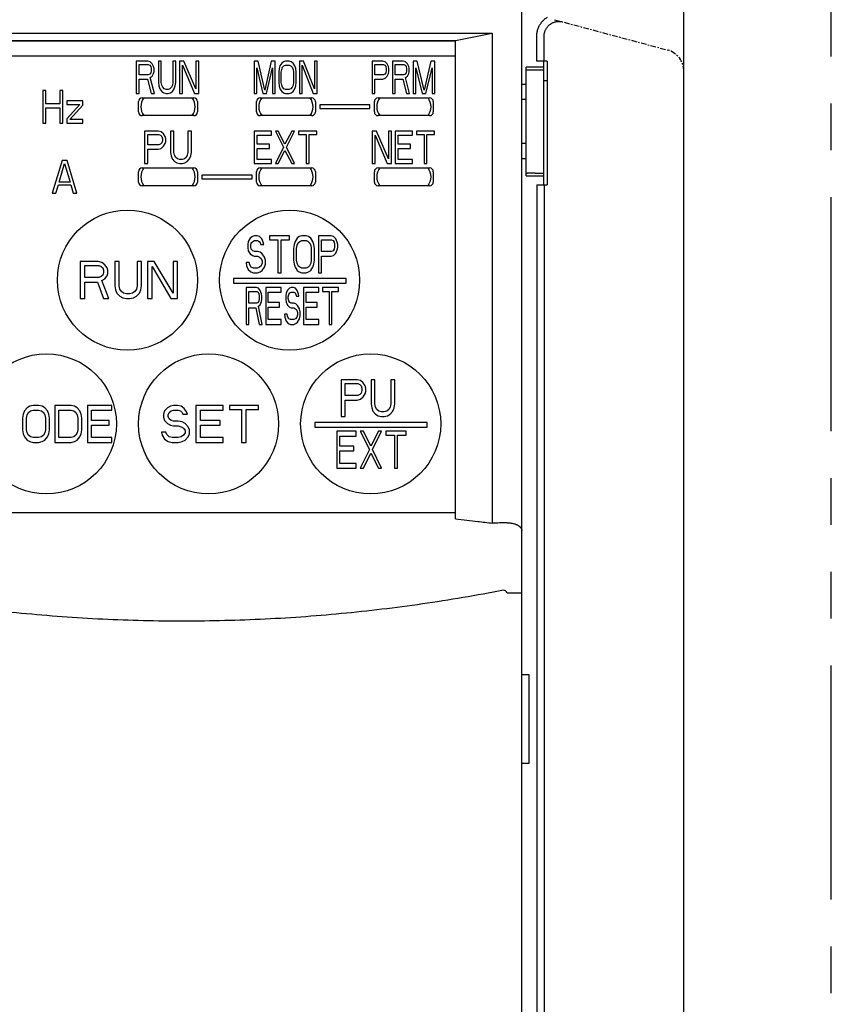
# Model space of a CAD drawing. Units: millimetres. Extents: x 84 to 618, y -40 to 288.
# Drawn here: x 157 to 212, y 112 to 178 of the extents above; entities that cross this region are included whole.
import ezdxf

# ---------------------------------------------------------------- set-up
doc = ezdxf.new("R2010")
doc.units = ezdxf.units.MM
doc.linetypes.add('CENTER', pattern=[0.6, 0.375, -0.075, 0.075, -0.075])
doc.linetypes.add('PHANTOM2', pattern=[31.75, 15.875, -3.175, 3.175, -3.175, 3.175, -3.175])
for name, color, linetype in [('10', 4, 'CONTINUOUS'), ('11', 7, 'CONTINUOUS'), ('12', 3, 'CENTER'), ('18', 1, 'PHANTOM2')]:
    doc.layers.add(name, color=color, linetype=linetype)

msp = doc.modelspace()

# ---------------------------------------------------------------- linework, layer by layer
at = {"layer": '10'}
for p, q in [((190.639, 61.478), (190.639, 186.478)), ((201.639, 63.478), (201.639, 184.978)), ((191.656, 175.578), (191.656, 177.268)), ((192.156, 175.578), (192.156, 177.268)), ((192.359, 175.578), (191.656, 175.578)), ((192.139, 167.178), (192.139, 175.578)), ((192.359, 175.578), (192.359, 167.178)), ((190.939, 167.786), (190.939, 175.17)), ((192.139, 175.17), (190.939, 175.17)), ((191.539, 174.978), (192.139, 174.978)), ((192.359, 174.228), (192.139, 174.228)), ((190.939, 173.978), (190.639, 173.978)), ((190.939, 172.978), (190.639, 172.978)), ((190.939, 169.978), (190.639, 169.978)), ((190.653, 169.738), (190.639, 169.738)), ((190.653, 168.978), (190.653, 169.738)), ((190.639, 168.978), (190.939, 168.978)), ((190.939, 167.786), (192.139, 167.786)), ((191.539, 167.978), (192.139, 167.978)), ((191.656, 167.178), (191.656, 95.278)), ((191.656, 167.178), (192.359, 167.178)), ((192.156, 167.178), (192.156, 95.278)), ((189.639, 139.533), (190.639, 139.533)), ((189.639, 139.533), (190.639, 139.533)), ((191.139, 133.978), (190.639, 133.978)), ((191.139, 127.978), (191.139, 133.978)), ((190.639, 127.978), (191.139, 127.978))]:
    msp.add_line(p, q, dxfattribs=at)
for points, knots in [([(191.656, 177.268), (191.656, 177.307), (191.659, 177.386), (191.673, 177.504), (191.697, 177.621), (191.729, 177.736), (191.771, 177.847), (191.821, 177.955), (191.88, 178.059), (191.946, 178.157), (192.021, 178.25), (192.102, 178.337), (192.19, 178.417), (192.284, 178.49), (192.351, 178.534), (192.385, 178.554)], [0, 0, 0, 0, 0.117893, 0.236528, 0.355576, 0.474759, 0.593817, 0.712695, 0.831552, 0.950501, 1.069501, 1.188495, 1.307475, 1.426458, 1.545463, 1.545463, 1.545463, 1.545463]), ([(192.156, 177.268), (192.156, 177.294), (192.158, 177.347), (192.167, 177.426), (192.183, 177.504), (192.205, 177.581), (192.233, 177.656), (192.267, 177.728), (192.306, 177.797), (192.351, 177.863), (192.401, 177.926), (192.456, 177.984), (192.515, 178.037), (192.579, 178.086), (192.646, 178.129), (192.716, 178.167), (192.789, 178.199), (192.864, 178.225), (192.942, 178.246), (193.02, 178.259), (193.1, 178.267), (193.18, 178.268), (193.26, 178.263), (193.339, 178.252), (193.39, 178.24), (193.416, 178.234)], [0, 0, 0, 0, 0.079014, 0.158491, 0.238244, 0.318084, 0.39784, 0.477476, 0.557102, 0.636794, 0.716522, 0.796247, 0.875967, 0.955694, 1.03544, 1.115216, 1.195019, 1.27481, 1.354555, 1.434325, 1.514224, 1.594218, 1.674137, 1.753788, 1.832981, 1.832981, 1.832981, 1.832981]), ([(190.939, 174.999), (190.939, 174.997), (190.944, 174.996), (190.952, 174.994), (190.967, 174.992), (190.986, 174.99), (191.011, 174.988), (191.042, 174.987), (191.077, 174.985), (191.116, 174.984), (191.16, 174.982), (191.207, 174.981), (191.257, 174.98), (191.31, 174.979), (191.365, 174.978), (191.422, 174.978), (191.48, 174.978), (191.519, 174.978), (191.539, 174.978)], [0, 0, 0, 0, 0.0035269, 0.0124133, 0.0268889, 0.0467725, 0.0719666, 0.1023897, 0.1376263, 0.1771277, 0.2206854, 0.2681362, 0.3188252, 0.3719698, 0.4272549, 0.4844465, 0.5427874, 0.6013764, 0.6013764, 0.6013764, 0.6013764]), ([(191.539, 167.978), (191.519, 167.978), (191.48, 167.978), (191.422, 167.977), (191.365, 167.977), (191.31, 167.976), (191.257, 167.975), (191.207, 167.974), (191.16, 167.973), (191.116, 167.972), (191.077, 167.97), (191.042, 167.968), (191.011, 167.967), (190.986, 167.965), (190.967, 167.963), (190.952, 167.961), (190.944, 167.959), (190.939, 167.958), (190.939, 167.957)], [0, 0, 0, 0, 0.058589, 0.11693, 0.1741215, 0.2294066, 0.2825512, 0.3332402, 0.380691, 0.4242487, 0.4637501, 0.4989867, 0.5294099, 0.5546039, 0.5744875, 0.5889631, 0.5978495, 0.6013764, 0.6013764, 0.6013764, 0.6013764]), ([(189.639, 144.276), (189.669, 144.276), (189.728, 144.274), (189.816, 144.268), (189.902, 144.258), (189.985, 144.244), (190.064, 144.227), (190.14, 144.207), (190.211, 144.183), (190.278, 144.157), (190.339, 144.128), (190.396, 144.097), (190.446, 144.064), (190.492, 144.029), (190.531, 143.992), (190.564, 143.955), (190.591, 143.916), (190.613, 143.877), (190.628, 143.837), (190.637, 143.796), (190.639, 143.769), (190.639, 143.756)], [0, 0, 0, 0, 0.089797, 0.178125, 0.264535, 0.348618, 0.430006, 0.508384, 0.58349, 0.655118, 0.723124, 0.787425, 0.848009, 0.904933, 0.958333, 1.008428, 1.055529, 1.100038, 1.14245, 1.183335, 1.223321, 1.223321, 1.223321, 1.223321]), ([(189.639, 144.276), (189.669, 144.276), (189.728, 144.274), (189.816, 144.268), (189.902, 144.258), (189.985, 144.244), (190.064, 144.227), (190.14, 144.207), (190.211, 144.183), (190.278, 144.157), (190.339, 144.128), (190.396, 144.097), (190.446, 144.064), (190.492, 144.029), (190.531, 143.992), (190.564, 143.955), (190.591, 143.916), (190.613, 143.877), (190.628, 143.837), (190.637, 143.796), (190.639, 143.769), (190.639, 143.756)], [0, 0, 0, 0, 0.089797, 0.178125, 0.264535, 0.348618, 0.430006, 0.508384, 0.58349, 0.655118, 0.723124, 0.787425, 0.848009, 0.904933, 0.958333, 1.008428, 1.055529, 1.100038, 1.14245, 1.183335, 1.223321, 1.223321, 1.223321, 1.223321]), ([(189.402, 139.7), (188.486, 139.523), (186.655, 139.191), (183.903, 138.761), (181.153, 138.399), (178.402, 138.104), (175.649, 137.875), (172.895, 137.715), (170.139, 137.621), (167.381, 137.594), (164.624, 137.634), (161.868, 137.742), (159.114, 137.917), (156.36, 138.159), (154.528, 138.365), (153.612, 138.479)], [0, 0, 0, 0, 2.800197, 5.581321, 8.353664, 11.120767, 13.882116, 16.639326, 19.396412, 22.15473, 24.911955, 27.668267, 30.42743, 33.191478, 35.959143, 35.959143, 35.959143, 35.959143]), ([(189.402, 139.7), (188.486, 139.523), (186.655, 139.191), (183.903, 138.761), (181.153, 138.399), (178.402, 138.104), (175.649, 137.875), (172.895, 137.715), (170.139, 137.621), (167.381, 137.594), (164.624, 137.634), (161.868, 137.742), (159.114, 137.917), (156.36, 138.159), (154.528, 138.365), (153.612, 138.479)], [0, 0, 0, 0, 2.800197, 5.581321, 8.353664, 11.120767, 13.882116, 16.639326, 19.396412, 22.15473, 24.911955, 27.668267, 30.42743, 33.191478, 35.959143, 35.959143, 35.959143, 35.959143])]:
    msp.add_open_spline(points, degree=3, knots=knots, dxfattribs=at)
msp.add_open_spline([(189.639, 139.533), (189.609, 139.625), (189.497, 139.719), (189.402, 139.7)], degree=3, dxfattribs=at)
msp.add_open_spline([(189.639, 139.533), (189.609, 139.625), (189.497, 139.719), (189.402, 139.7)], degree=3, dxfattribs=at)
at = {"layer": '11'}
for p, q in [((124.389, 177.478), (188.639, 177.478)), ((126.389, 176.978), (186.139, 176.978)), ((186.139, 176.928), (126.389, 176.928)), ((186.139, 176.978), (188.639, 177.478)), ((186.139, 144.548), (186.139, 176.978)), ((186.139, 144.548), (186.139, 176.978)), ((188.639, 177.478), (188.639, 144.248)), ((188.639, 177.478), (188.639, 144.248)), ((126.389, 175.928), (186.139, 175.928)), ((164.489, 175.578), (164.489, 173.378)), ((165.272, 175.578), (164.489, 175.578)), ((165.435, 175.531), (165.272, 175.578)), ((165.989, 175.578), (165.989, 174.127)), ((166.185, 175.578), (165.989, 175.578)), ((166.185, 174.127), (166.185, 175.578)), ((166.967, 175.578), (166.967, 174.127)), ((167.163, 175.578), (166.967, 175.578)), ((167.163, 174.127), (167.163, 175.578)), ((167.424, 175.578), (167.424, 173.378)), ((167.717, 175.578), (167.424, 175.578)), ((168.532, 173.705), (167.717, 175.578)), ((168.532, 175.578), (168.532, 173.705)), ((168.728, 175.578), (168.532, 175.578)), ((168.728, 173.378), (168.728, 175.578)), ((172.489, 175.578), (172.489, 173.378)), ((172.755, 175.578), (172.489, 175.578)), ((173.199, 173.612), (172.755, 175.578)), ((173.644, 175.578), (173.199, 173.612)), ((173.91, 175.578), (173.644, 175.578)), ((173.91, 173.378), (173.91, 175.578)), ((174.62, 175.578), (174.472, 175.531)), ((174.857, 175.578), (174.62, 175.578)), ((175.005, 175.531), (174.857, 175.578)), ((175.568, 175.578), (175.568, 173.378)), ((175.834, 175.578), (175.568, 175.578)), ((176.574, 173.705), (175.834, 175.578)), ((176.574, 175.578), (176.574, 173.705)), ((176.752, 175.578), (176.574, 175.578)), ((176.752, 173.378), (176.752, 175.578)), ((180.489, 175.578), (180.489, 173.378)), ((181.224, 175.578), (180.489, 175.578)), ((181.377, 175.531), (181.224, 175.578)), ((181.866, 175.578), (181.866, 173.378)), ((182.601, 175.578), (181.866, 175.578)), ((182.754, 175.531), (182.601, 175.578)), ((183.275, 175.578), (183.275, 173.378)), ((183.55, 175.578), (183.275, 175.578)), ((184.009, 173.612), (183.55, 175.578)), ((184.469, 175.578), (184.009, 173.612)), ((184.744, 175.578), (184.469, 175.578)), ((184.744, 173.378), (184.744, 175.578)), ((164.685, 174.641), (164.685, 175.344)), ((164.685, 175.344), (165.304, 175.344)), ((165.304, 175.344), (165.402, 175.297)), ((165.402, 175.297), (165.467, 175.203)), ((165.565, 175.39), (165.435, 175.531)), ((165.467, 175.203), (165.5, 175.063)), ((165.5, 174.922), (165.467, 174.782)), ((165.5, 175.063), (165.5, 174.922)), ((165.663, 175.203), (165.565, 175.39)), ((165.695, 175.063), (165.663, 175.203)), ((165.695, 174.875), (165.695, 175.063)), ((167.619, 175.297), (168.435, 173.378)), ((167.619, 173.378), (167.619, 175.297)), ((172.667, 175.109), (173.081, 173.378)), ((172.667, 173.378), (172.667, 175.109)), ((173.318, 173.378), (173.732, 175.109)), ((173.732, 175.109), (173.732, 173.378)), ((174.176, 175.063), (174.147, 174.829)), ((174.236, 175.25), (174.176, 175.063)), ((174.354, 175.437), (174.236, 175.25)), ((174.324, 174.829), (174.354, 175.016)), ((174.472, 175.531), (174.354, 175.437)), ((174.354, 175.016), (174.413, 175.156)), ((174.413, 175.156), (174.502, 175.25)), ((174.502, 175.25), (174.62, 175.297)), ((174.62, 175.297), (174.857, 175.297)), ((174.857, 175.297), (174.976, 175.25)), ((174.976, 175.25), (175.065, 175.156)), ((175.124, 175.437), (175.005, 175.531)), ((175.065, 175.156), (175.124, 175.016)), ((175.242, 175.25), (175.124, 175.437)), ((175.124, 175.016), (175.153, 174.829)), ((175.301, 175.063), (175.242, 175.25)), ((175.331, 174.829), (175.301, 175.063)), ((175.745, 175.297), (176.486, 173.378)), ((175.745, 173.378), (175.745, 175.297)), ((180.673, 174.641), (180.673, 175.344)), ((180.673, 175.344), (181.254, 175.344)), ((181.254, 175.344), (181.346, 175.297)), ((181.346, 175.297), (181.407, 175.203)), ((181.499, 175.39), (181.377, 175.531)), ((181.407, 175.203), (181.438, 175.063)), ((181.438, 174.922), (181.407, 174.782)), ((181.438, 175.063), (181.438, 174.922)), ((181.591, 175.203), (181.499, 175.39)), ((181.622, 175.063), (181.591, 175.203)), ((181.622, 174.875), (181.622, 175.063)), ((182.05, 174.641), (182.05, 175.344)), ((182.05, 175.344), (182.632, 175.344)), ((182.632, 175.344), (182.724, 175.297)), ((182.724, 175.297), (182.785, 175.203)), ((182.877, 175.39), (182.754, 175.531)), ((182.785, 175.203), (182.815, 175.063)), ((182.815, 174.922), (182.785, 174.782)), ((182.815, 175.063), (182.815, 174.922)), ((182.969, 175.203), (182.877, 175.39)), ((182.999, 175.063), (182.969, 175.203)), ((182.999, 174.875), (182.999, 175.063)), ((183.458, 175.109), (183.887, 173.378)), ((183.458, 173.378), (183.458, 175.109)), ((184.132, 173.378), (184.56, 175.109)), ((184.56, 175.109), (184.56, 173.378)), ((165.304, 174.641), (164.685, 174.641)), ((164.685, 174.361), (165.239, 174.361)), ((164.685, 173.378), (164.685, 174.361)), ((165.239, 174.361), (165.5, 173.378)), ((165.402, 174.688), (165.304, 174.641)), ((165.467, 174.782), (165.402, 174.688)), ((165.435, 174.454), (165.565, 174.548)), ((165.728, 173.378), (165.435, 174.454)), ((165.565, 174.548), (165.663, 174.735)), ((165.663, 174.735), (165.695, 174.875)), ((174.147, 174.829), (174.147, 174.127)), ((174.324, 174.127), (174.324, 174.829)), ((175.153, 174.829), (175.153, 174.127)), ((175.331, 174.127), (175.331, 174.829)), ((181.254, 174.641), (180.673, 174.641)), ((180.673, 174.361), (181.224, 174.361)), ((180.673, 173.378), (180.673, 174.361)), ((181.224, 174.361), (181.377, 174.407)), ((181.346, 174.688), (181.254, 174.641)), ((181.407, 174.782), (181.346, 174.688)), ((181.377, 174.407), (181.499, 174.548)), ((181.499, 174.548), (181.591, 174.735)), ((181.591, 174.735), (181.622, 174.875)), ((182.632, 174.641), (182.05, 174.641)), ((182.05, 174.361), (182.571, 174.361)), ((182.05, 173.378), (182.05, 174.361)), ((182.571, 174.361), (182.815, 173.378)), ((182.724, 174.688), (182.632, 174.641)), ((182.785, 174.782), (182.724, 174.688)), ((182.754, 174.454), (182.877, 174.548)), ((183.03, 173.378), (182.754, 174.454)), ((182.877, 174.548), (182.969, 174.735)), ((182.969, 174.735), (182.999, 174.875)), ((158.343, 173.578), (158.139, 173.578)), ((158.139, 173.578), (158.139, 171.378)), ((158.343, 172.688), (158.343, 173.578)), ((159.503, 173.578), (159.298, 173.578)), ((159.298, 173.578), (159.298, 172.688)), ((159.503, 171.378), (159.503, 173.578)), ((165.989, 174.127), (166.022, 173.892)), ((166.022, 173.892), (166.087, 173.705)), ((166.087, 173.705), (166.217, 173.518)), ((166.217, 173.939), (166.185, 174.127)), ((166.282, 173.799), (166.217, 173.939)), ((166.38, 173.705), (166.282, 173.799)), ((166.511, 173.658), (166.38, 173.705)), ((166.641, 173.658), (166.511, 173.658)), ((166.772, 173.705), (166.641, 173.658)), ((166.869, 173.799), (166.772, 173.705)), ((166.935, 173.939), (166.869, 173.799)), ((166.967, 174.127), (166.935, 173.939)), ((166.935, 173.518), (167.065, 173.705)), ((167.065, 173.705), (167.13, 173.892)), ((167.13, 173.892), (167.163, 174.127)), ((174.147, 174.127), (174.176, 173.892)), ((174.176, 173.892), (174.236, 173.705)), ((174.236, 173.705), (174.354, 173.518)), ((174.354, 173.939), (174.324, 174.127)), ((174.413, 173.799), (174.354, 173.939)), ((174.502, 173.705), (174.413, 173.799)), ((174.62, 173.658), (174.502, 173.705)), ((174.857, 173.658), (174.62, 173.658)), ((174.976, 173.705), (174.857, 173.658)), ((175.065, 173.799), (174.976, 173.705)), ((175.124, 173.939), (175.065, 173.799)), ((175.153, 174.127), (175.124, 173.939)), ((175.124, 173.518), (175.242, 173.705)), ((175.242, 173.705), (175.301, 173.892)), ((175.301, 173.892), (175.331, 174.127)), ((164.489, 173.378), (164.685, 173.378)), ((164.889, 173.078), (168.389, 173.078)), ((165.5, 173.378), (165.728, 173.378)), ((166.217, 173.518), (166.348, 173.424)), ((166.348, 173.424), (166.511, 173.378)), ((166.511, 173.378), (166.641, 173.378)), ((166.641, 173.378), (166.804, 173.424)), ((166.804, 173.424), (166.935, 173.518)), ((167.424, 173.378), (167.619, 173.378)), ((168.435, 173.378), (168.728, 173.378)), ((172.489, 173.378), (172.667, 173.378)), ((172.889, 173.078), (176.389, 173.078)), ((173.081, 173.378), (173.318, 173.378)), ((173.732, 173.378), (173.91, 173.378)), ((174.354, 173.518), (174.472, 173.424)), ((174.472, 173.424), (174.62, 173.378)), ((174.62, 173.378), (174.857, 173.378)), ((174.857, 173.378), (175.005, 173.424)), ((175.005, 173.424), (175.124, 173.518)), ((175.568, 173.378), (175.745, 173.378)), ((176.486, 173.378), (176.752, 173.378)), ((180.489, 173.378), (180.673, 173.378)), ((180.889, 173.078), (184.389, 173.078)), ((181.866, 173.378), (182.05, 173.378)), ((182.815, 173.378), (183.03, 173.378)), ((183.275, 173.378), (183.458, 173.378)), ((183.887, 173.378), (184.132, 173.378)), ((184.56, 173.378), (184.744, 173.378)), ((159.298, 172.688), (158.343, 172.688)), ((158.343, 172.407), (159.298, 172.407)), ((158.343, 171.378), (158.343, 172.407)), ((159.298, 172.407), (159.298, 171.378)), ((160.866, 172.875), (159.775, 172.875)), ((159.775, 172.875), (159.775, 172.641)), ((159.775, 172.641), (160.662, 172.641)), ((160.662, 172.641), (159.775, 171.658)), ((159.98, 171.612), (160.866, 172.595)), ((160.866, 172.595), (160.866, 172.875)), ((164.639, 172.128), (164.639, 172.828)), ((168.639, 172.828), (168.639, 172.128)), ((172.639, 172.128), (172.639, 172.828)), ((176.639, 172.828), (176.639, 172.128)), ((180.339, 172.603), (176.939, 172.603)), ((176.939, 172.603), (176.939, 172.353)), ((176.939, 172.353), (180.339, 172.353)), ((180.339, 172.353), (180.339, 172.603)), ((180.639, 172.128), (180.639, 172.828)), ((184.639, 172.828), (184.639, 172.128)), ((159.775, 171.658), (159.775, 171.378)), ((160.866, 171.612), (159.98, 171.612)), ((160.866, 171.378), (160.866, 171.612)), ((168.389, 171.878), (164.889, 171.878)), ((176.389, 171.878), (172.889, 171.878)), ((184.389, 171.878), (180.889, 171.878)), ((158.139, 171.378), (158.343, 171.378)), ((159.298, 171.378), (159.503, 171.378)), ((159.775, 171.378), (160.866, 171.378)), ((165.983, 170.828), (165.039, 170.828)), ((165.039, 170.828), (165.039, 168.628)), ((165.275, 170.594), (166.022, 170.594)), ((165.275, 169.891), (165.275, 170.594)), ((166.179, 170.781), (165.983, 170.828)), ((166.022, 170.594), (166.14, 170.547)), ((166.14, 170.547), (166.219, 170.453)), ((166.337, 170.64), (166.179, 170.781)), ((166.219, 170.453), (166.258, 170.313)), ((166.258, 170.313), (166.258, 170.172)), ((166.455, 170.453), (166.337, 170.64)), ((166.494, 170.313), (166.455, 170.453)), ((166.494, 170.125), (166.494, 170.313)), ((167.045, 170.828), (166.809, 170.828)), ((166.809, 170.828), (166.809, 169.377)), ((167.045, 169.377), (167.045, 170.828)), ((168.224, 170.828), (167.988, 170.828)), ((167.988, 170.828), (167.988, 169.377)), ((168.224, 169.377), (168.224, 170.828)), ((173.663, 170.828), (172.489, 170.828)), ((172.489, 170.828), (172.489, 168.628)), ((172.685, 170.547), (173.663, 170.547)), ((172.685, 169.938), (172.685, 170.547)), ((173.663, 170.547), (173.663, 170.828)), ((174.119, 170.828), (173.924, 170.828)), ((173.924, 170.828), (174.478, 169.751)), ((174.576, 169.938), (174.119, 170.828)), ((175.032, 170.828), (174.576, 169.938)), ((174.674, 169.751), (175.228, 170.828)), ((175.228, 170.828), (175.032, 170.828)), ((176.728, 170.828), (175.489, 170.828)), ((175.489, 170.828), (175.489, 170.594)), ((175.489, 170.594), (176.011, 170.594)), ((176.011, 170.594), (176.011, 168.628)), ((176.206, 170.594), (176.728, 170.594)), ((176.206, 168.628), (176.206, 170.594)), ((176.728, 170.594), (176.728, 170.828)), ((180.782, 170.828), (180.489, 170.828)), ((180.489, 170.828), (180.489, 168.628)), ((180.685, 170.547), (181.5, 168.628)), ((180.685, 168.628), (180.685, 170.547)), ((181.598, 168.955), (180.782, 170.828)), ((181.793, 170.828), (181.598, 170.828)), ((181.598, 170.828), (181.598, 168.955)), ((181.793, 168.628), (181.793, 170.828)), ((183.228, 170.828), (182.054, 170.828)), ((182.054, 170.828), (182.054, 168.628)), ((182.25, 170.547), (183.228, 170.547)), ((182.25, 169.938), (182.25, 170.547)), ((183.228, 170.547), (183.228, 170.828)), ((184.728, 170.828), (183.489, 170.828)), ((183.489, 170.828), (183.489, 170.594)), ((183.489, 170.594), (184.011, 170.594)), ((184.011, 170.594), (184.011, 168.628)), ((184.206, 170.594), (184.728, 170.594)), ((184.206, 168.628), (184.206, 170.594)), ((184.728, 170.594), (184.728, 170.828)), ((166.022, 169.891), (165.275, 169.891)), ((165.275, 169.611), (165.983, 169.611)), ((165.275, 168.628), (165.275, 169.611)), ((165.983, 169.611), (166.179, 169.657)), ((166.14, 169.938), (166.022, 169.891)), ((166.219, 170.032), (166.14, 169.938)), ((166.179, 169.657), (166.337, 169.798)), ((166.258, 170.172), (166.219, 170.032)), ((166.337, 169.798), (166.455, 169.985)), ((166.455, 169.985), (166.494, 170.125)), ((173.532, 169.938), (172.685, 169.938)), ((172.685, 169.657), (173.532, 169.657)), ((172.685, 168.908), (172.685, 169.657)), ((173.532, 169.657), (173.532, 169.938)), ((174.478, 169.751), (173.924, 168.628)), ((175.228, 168.628), (174.674, 169.751)), ((183.098, 169.938), (182.25, 169.938)), ((182.25, 169.657), (183.098, 169.657)), ((182.25, 168.908), (182.25, 169.657)), ((183.098, 169.657), (183.098, 169.938)), ((166.809, 169.377), (166.848, 169.142)), ((166.848, 169.142), (166.927, 168.955)), ((166.927, 168.955), (167.084, 168.768)), ((167.084, 169.189), (167.045, 169.377)), ((167.163, 169.049), (167.084, 169.189)), ((167.28, 168.955), (167.163, 169.049)), ((167.438, 168.908), (167.28, 168.955)), ((167.595, 168.908), (167.438, 168.908)), ((167.752, 168.955), (167.595, 168.908)), ((167.87, 169.049), (167.752, 168.955)), ((167.949, 169.189), (167.87, 169.049)), ((167.988, 169.377), (167.949, 169.189)), ((167.949, 168.768), (168.106, 168.955)), ((168.106, 168.955), (168.185, 169.142)), ((168.185, 169.142), (168.224, 169.377)), ((173.663, 168.908), (172.685, 168.908)), ((173.663, 168.628), (173.663, 168.908)), ((174.119, 168.628), (174.576, 169.517)), ((174.576, 169.517), (175.032, 168.628)), ((183.228, 168.908), (182.25, 168.908)), ((183.228, 168.628), (183.228, 168.908)), ((159.456, 168.828), (158.789, 166.628)), ((159.247, 167.377), (159.622, 168.64)), ((159.789, 168.828), (159.456, 168.828)), ((159.622, 168.64), (159.997, 167.377)), ((160.456, 166.628), (159.789, 168.828)), ((164.889, 168.328), (168.389, 168.328)), ((165.039, 168.628), (165.275, 168.628)), ((167.084, 168.768), (167.241, 168.674)), ((167.241, 168.674), (167.438, 168.628)), ((167.438, 168.628), (167.595, 168.628)), ((167.595, 168.628), (167.792, 168.674)), ((167.792, 168.674), (167.949, 168.768)), ((172.489, 168.628), (173.663, 168.628)), ((172.889, 168.328), (176.389, 168.328)), ((173.924, 168.628), (174.119, 168.628)), ((175.032, 168.628), (175.228, 168.628)), ((176.011, 168.628), (176.206, 168.628)), ((180.489, 168.628), (180.685, 168.628)), ((180.889, 168.328), (184.389, 168.328)), ((181.5, 168.628), (181.793, 168.628)), ((182.054, 168.628), (183.228, 168.628)), ((184.011, 168.628), (184.206, 168.628)), ((164.639, 167.378), (164.639, 168.078)), ((168.639, 168.078), (168.639, 167.378)), ((172.339, 167.853), (168.939, 167.853)), ((168.939, 167.853), (168.939, 167.603)), ((168.939, 167.603), (172.339, 167.603)), ((172.339, 167.603), (172.339, 167.853)), ((172.639, 167.378), (172.639, 168.078)), ((176.639, 168.078), (176.639, 167.378)), ((180.639, 167.378), (180.639, 168.078)), ((184.639, 168.078), (184.639, 167.378)), ((159.039, 166.628), (159.206, 167.189)), ((159.206, 167.189), (160.039, 167.189)), ((159.997, 167.377), (159.247, 167.377)), ((160.039, 167.189), (160.206, 166.628)), ((168.389, 167.128), (164.889, 167.128)), ((176.389, 167.128), (172.889, 167.128)), ((184.389, 167.128), (180.889, 167.128)), ((158.789, 166.628), (159.039, 166.628)), ((160.206, 166.628), (160.456, 166.628)), ((172.222, 163.568), (172.08, 163.355)), ((172.363, 163.674), (172.222, 163.568)), ((172.504, 163.728), (172.363, 163.674)), ((172.681, 163.728), (172.504, 163.728)), ((172.857, 163.674), (172.681, 163.728)), ((172.999, 163.515), (172.857, 163.674)), ((174.871, 163.728), (173.529, 163.728)), ((173.529, 163.728), (173.529, 163.462)), ((174.871, 163.462), (174.871, 163.728)), ((175.401, 163.568), (175.26, 163.355)), ((175.542, 163.674), (175.401, 163.568)), ((175.719, 163.728), (175.542, 163.674)), ((176.001, 163.728), (175.719, 163.728)), ((176.178, 163.674), (176.001, 163.728)), ((176.319, 163.568), (176.178, 163.674)), ((176.461, 163.355), (176.319, 163.568)), ((176.849, 163.728), (176.849, 161.228)), ((177.697, 163.728), (176.849, 163.728)), ((177.874, 163.674), (177.697, 163.728)), ((178.015, 163.515), (177.874, 163.674)), ((172.08, 163.355), (172.045, 163.142)), ((172.045, 163.142), (172.045, 162.93)), ((172.045, 162.93), (172.08, 162.717)), ((172.257, 163.089), (172.292, 163.249)), ((172.257, 162.983), (172.257, 163.089)), ((172.292, 162.823), (172.257, 162.983)), ((172.292, 163.249), (172.398, 163.355)), ((172.398, 163.355), (172.504, 163.408)), ((172.504, 163.408), (172.716, 163.408)), ((172.716, 163.408), (172.822, 163.355)), ((172.822, 163.355), (172.893, 163.249)), ((172.893, 163.249), (172.928, 163.142)), ((172.928, 163.142), (173.14, 163.142)), ((173.105, 163.302), (172.999, 163.515)), ((173.14, 163.142), (173.105, 163.302)), ((173.529, 163.462), (174.094, 163.462)), ((174.094, 163.462), (174.094, 161.228)), ((174.306, 161.228), (174.306, 163.462)), ((174.306, 163.462), (174.871, 163.462)), ((175.189, 163.142), (175.154, 162.877)), ((175.154, 162.877), (175.154, 162.079)), ((175.26, 163.355), (175.189, 163.142)), ((175.366, 162.877), (175.401, 163.089)), ((175.366, 162.079), (175.366, 162.877)), ((175.401, 163.089), (175.472, 163.249)), ((175.472, 163.249), (175.578, 163.355)), ((175.578, 163.355), (175.719, 163.408)), ((175.719, 163.408), (176.001, 163.408)), ((176.001, 163.408), (176.143, 163.355)), ((176.143, 163.355), (176.249, 163.249)), ((176.249, 163.249), (176.319, 163.089)), ((176.319, 163.089), (176.355, 162.877)), ((176.355, 162.877), (176.355, 162.079)), ((176.531, 163.142), (176.461, 163.355)), ((176.567, 162.877), (176.531, 163.142)), ((176.567, 162.079), (176.567, 162.877)), ((177.061, 163.462), (177.732, 163.462)), ((177.061, 162.664), (177.061, 163.462)), ((177.732, 163.462), (177.838, 163.408)), ((177.838, 163.408), (177.909, 163.302)), ((177.909, 163.302), (177.944, 163.142)), ((177.944, 162.983), (177.909, 162.823)), ((177.944, 163.142), (177.944, 162.983)), ((178.121, 163.302), (178.015, 163.515)), ((178.156, 163.142), (178.121, 163.302)), ((178.121, 162.77), (178.156, 162.93)), ((178.156, 162.93), (178.156, 163.142)), ((172.08, 162.717), (172.222, 162.504)), ((172.222, 162.504), (172.363, 162.398)), ((172.398, 162.717), (172.292, 162.823)), ((172.363, 162.398), (172.504, 162.345)), ((172.504, 162.664), (172.398, 162.717)), ((172.716, 162.664), (172.504, 162.664)), ((172.504, 162.345), (172.716, 162.345)), ((172.893, 162.611), (172.716, 162.664)), ((172.716, 162.345), (172.857, 162.291)), ((172.857, 162.291), (172.963, 162.185)), ((173.034, 162.504), (172.893, 162.611)), ((173.175, 162.291), (173.034, 162.504)), ((173.246, 162.079), (173.175, 162.291)), ((177.732, 162.664), (177.061, 162.664)), ((177.061, 161.228), (177.061, 162.345)), ((177.061, 162.345), (177.697, 162.345)), ((177.697, 162.345), (177.874, 162.398)), ((177.838, 162.717), (177.732, 162.664)), ((177.909, 162.823), (177.838, 162.717)), ((177.874, 162.398), (178.015, 162.557)), ((178.015, 162.557), (178.121, 162.77)), ((161.906, 161.978), (160.689, 161.978)), ((160.689, 161.978), (160.689, 159.478)), ((160.993, 161.712), (161.957, 161.712)), ((160.993, 160.914), (160.993, 161.712)), ((162.16, 161.924), (161.906, 161.978)), ((161.957, 161.712), (162.109, 161.658)), ((162.109, 161.658), (162.211, 161.552)), ((162.363, 161.765), (162.16, 161.924)), ((162.211, 161.552), (162.261, 161.392)), ((162.515, 161.552), (162.363, 161.765)), ((162.566, 161.392), (162.515, 161.552)), ((163.327, 161.978), (163.022, 161.978)), ((163.022, 161.978), (163.022, 160.329)), ((163.327, 160.329), (163.327, 161.978)), ((164.848, 161.978), (164.544, 161.978)), ((164.544, 161.978), (164.544, 160.329)), ((164.848, 160.329), (164.848, 161.978)), ((165.711, 161.978), (165.254, 161.978)), ((165.254, 161.978), (165.254, 159.478)), ((165.558, 161.658), (166.827, 159.478)), ((165.558, 159.478), (165.558, 161.658)), ((166.979, 159.85), (165.711, 161.978)), ((167.283, 161.978), (166.979, 161.978)), ((166.979, 161.978), (166.979, 159.85)), ((167.283, 159.478), (167.283, 161.978)), ((172.151, 161.919), (171.939, 161.919)), ((171.939, 161.919), (171.974, 161.706)), ((171.974, 161.706), (172.08, 161.44)), ((172.186, 161.759), (172.151, 161.919)), ((172.292, 161.6), (172.186, 161.759)), ((172.433, 161.547), (172.292, 161.6)), ((172.716, 161.547), (172.433, 161.547)), ((172.857, 161.6), (172.716, 161.547)), ((172.963, 161.706), (172.857, 161.6)), ((172.963, 162.185), (173.034, 162.025)), ((173.034, 161.866), (172.963, 161.706)), ((173.034, 162.025), (173.034, 161.866)), ((173.034, 161.387), (173.175, 161.6)), ((173.175, 161.6), (173.246, 161.813)), ((173.246, 161.813), (173.246, 162.079)), ((175.154, 162.079), (175.189, 161.813)), ((175.189, 161.813), (175.26, 161.6)), ((175.26, 161.6), (175.401, 161.387)), ((175.401, 161.866), (175.366, 162.079)), ((175.472, 161.706), (175.401, 161.866)), ((175.578, 161.6), (175.472, 161.706)), ((175.719, 161.547), (175.578, 161.6)), ((176.001, 161.547), (175.719, 161.547)), ((176.143, 161.6), (176.001, 161.547)), ((176.249, 161.706), (176.143, 161.6)), ((176.319, 161.866), (176.249, 161.706)), ((176.355, 162.079), (176.319, 161.866)), ((176.319, 161.387), (176.461, 161.6)), ((176.461, 161.6), (176.531, 161.813)), ((176.531, 161.813), (176.567, 162.079)), ((161.957, 160.914), (160.993, 160.914)), ((162.109, 160.967), (161.957, 160.914)), ((162.211, 161.073), (162.109, 160.967)), ((162.261, 161.233), (162.211, 161.073)), ((162.261, 161.392), (162.261, 161.233)), ((162.363, 160.807), (162.515, 161.02)), ((162.515, 161.02), (162.566, 161.18)), ((162.566, 161.18), (162.566, 161.392)), ((172.08, 161.44), (172.257, 161.281)), ((172.257, 161.281), (172.433, 161.228)), ((172.433, 161.228), (172.716, 161.228)), ((172.716, 161.228), (172.893, 161.281)), ((172.893, 161.281), (173.034, 161.387)), ((174.094, 161.228), (174.306, 161.228)), ((175.401, 161.387), (175.542, 161.281)), ((175.542, 161.281), (175.719, 161.228)), ((175.719, 161.228), (176.001, 161.228)), ((176.001, 161.228), (176.178, 161.281)), ((176.178, 161.281), (176.319, 161.387)), ((176.849, 161.228), (177.061, 161.228)), ((160.993, 160.595), (161.856, 160.595)), ((160.993, 159.478), (160.993, 160.595)), ((161.856, 160.595), (162.261, 159.478)), ((162.16, 160.701), (162.363, 160.807)), ((162.616, 159.478), (162.16, 160.701)), ((163.022, 160.329), (163.073, 160.063)), ((163.377, 160.116), (163.327, 160.329)), ((164.544, 160.329), (164.493, 160.116)), ((164.798, 160.063), (164.848, 160.329)), ((178.725, 160.832), (171.089, 160.832)), ((171.089, 160.832), (171.089, 160.513)), ((171.089, 160.513), (178.725, 160.513)), ((172.632, 160.228), (171.939, 160.228)), ((171.939, 160.228), (171.939, 157.728)), ((172.777, 160.174), (172.632, 160.228)), ((174.308, 160.228), (173.268, 160.228)), ((173.268, 160.228), (173.268, 157.728)), ((174.308, 159.908), (174.308, 160.228)), ((175.001, 160.228), (174.886, 160.174)), ((175.146, 160.228), (175.001, 160.228)), ((175.29, 160.174), (175.146, 160.228)), ((176.879, 160.228), (175.839, 160.228)), ((175.839, 160.228), (175.839, 157.728)), ((176.879, 159.908), (176.879, 160.228)), ((178.208, 160.228), (177.11, 160.228)), ((177.11, 160.228), (177.11, 159.962)), ((178.208, 159.962), (178.208, 160.228)), ((178.725, 160.513), (178.725, 160.832)), ((163.073, 160.063), (163.174, 159.85)), ((163.174, 159.85), (163.377, 159.637)), ((163.479, 159.956), (163.377, 160.116)), ((163.377, 159.637), (163.58, 159.531)), ((163.631, 159.85), (163.479, 159.956)), ((163.834, 159.797), (163.631, 159.85)), ((164.037, 159.797), (163.834, 159.797)), ((164.24, 159.85), (164.037, 159.797)), ((164.392, 159.956), (164.24, 159.85)), ((164.29, 159.531), (164.493, 159.637)), ((164.493, 160.116), (164.392, 159.956)), ((164.493, 159.637), (164.696, 159.85)), ((164.696, 159.85), (164.798, 160.063)), ((172.112, 159.962), (172.661, 159.962)), ((172.112, 159.164), (172.112, 159.962)), ((172.661, 159.962), (172.748, 159.908)), ((172.748, 159.908), (172.806, 159.802)), ((172.892, 160.015), (172.777, 160.174)), ((172.806, 159.802), (172.834, 159.642)), ((172.834, 159.642), (172.834, 159.483)), ((172.979, 159.802), (172.892, 160.015)), ((173.008, 159.642), (172.979, 159.802)), ((173.008, 159.43), (173.008, 159.642)), ((173.441, 159.908), (174.308, 159.908)), ((173.441, 159.217), (173.441, 159.908)), ((174.654, 159.855), (174.626, 159.642)), ((174.626, 159.642), (174.626, 159.43)), ((174.77, 160.068), (174.654, 159.855)), ((174.886, 160.174), (174.77, 160.068)), ((174.799, 159.589), (174.828, 159.749)), ((174.799, 159.483), (174.799, 159.589)), ((174.828, 159.749), (174.914, 159.855)), ((174.914, 159.855), (175.001, 159.908)), ((175.001, 159.908), (175.174, 159.908)), ((175.174, 159.908), (175.261, 159.855)), ((175.261, 159.855), (175.319, 159.749)), ((175.406, 160.015), (175.29, 160.174)), ((175.319, 159.749), (175.348, 159.642)), ((175.348, 159.642), (175.521, 159.642)), ((175.492, 159.802), (175.406, 160.015)), ((175.521, 159.642), (175.492, 159.802)), ((176.012, 159.908), (176.879, 159.908)), ((176.012, 159.217), (176.012, 159.908)), ((177.11, 159.962), (177.572, 159.962)), ((177.572, 159.962), (177.572, 157.728)), ((177.746, 159.962), (178.208, 159.962)), ((177.746, 157.728), (177.746, 159.962)), ((160.689, 159.478), (160.993, 159.478)), ((162.261, 159.478), (162.616, 159.478)), ((163.58, 159.531), (163.834, 159.478)), ((163.834, 159.478), (164.037, 159.478)), ((164.037, 159.478), (164.29, 159.531)), ((165.254, 159.478), (165.558, 159.478)), ((166.827, 159.478), (167.283, 159.478)), ((172.661, 159.164), (172.112, 159.164)), ((172.748, 159.217), (172.661, 159.164)), ((172.806, 159.323), (172.748, 159.217)), ((172.777, 158.951), (172.892, 159.057)), ((173.037, 157.728), (172.777, 158.951)), ((172.834, 159.483), (172.806, 159.323)), ((172.892, 159.057), (172.979, 159.27)), ((172.979, 159.27), (173.008, 159.43)), ((174.192, 159.217), (173.441, 159.217)), ((173.441, 158.898), (174.192, 158.898)), ((173.441, 158.047), (173.441, 158.898)), ((174.192, 158.898), (174.192, 159.217)), ((174.626, 159.43), (174.654, 159.217)), ((174.654, 159.217), (174.77, 159.004)), ((174.77, 159.004), (174.886, 158.898)), ((174.828, 159.323), (174.799, 159.483)), ((174.914, 159.217), (174.828, 159.323)), ((174.886, 158.898), (175.001, 158.845)), ((175.001, 159.164), (174.914, 159.217)), ((175.174, 159.164), (175.001, 159.164)), ((175.319, 159.111), (175.174, 159.164)), ((175.434, 159.004), (175.319, 159.111)), ((175.55, 158.791), (175.434, 159.004)), ((176.763, 159.217), (176.012, 159.217)), ((176.012, 158.898), (176.763, 158.898)), ((176.012, 158.047), (176.012, 158.898)), ((176.763, 158.898), (176.763, 159.217)), ((172.112, 158.845), (172.603, 158.845)), ((172.112, 157.728), (172.112, 158.845)), ((172.603, 158.845), (172.834, 157.728)), ((174.712, 158.419), (174.539, 158.419)), ((174.539, 158.419), (174.568, 158.206)), ((174.568, 158.206), (174.654, 157.94)), ((174.741, 158.259), (174.712, 158.419)), ((174.828, 158.1), (174.741, 158.259)), ((175.001, 158.845), (175.174, 158.845)), ((175.174, 158.845), (175.29, 158.791)), ((175.29, 158.791), (175.377, 158.685)), ((175.377, 158.206), (175.29, 158.1)), ((175.377, 158.685), (175.434, 158.525)), ((175.434, 158.366), (175.377, 158.206)), ((175.434, 158.525), (175.434, 158.366)), ((175.608, 158.579), (175.55, 158.791)), ((175.55, 158.1), (175.608, 158.313)), ((175.608, 158.313), (175.608, 158.579)), ((171.939, 157.728), (172.112, 157.728)), ((172.834, 157.728), (173.037, 157.728)), ((173.268, 157.728), (174.308, 157.728)), ((174.308, 158.047), (173.441, 158.047)), ((174.308, 157.728), (174.308, 158.047)), ((174.654, 157.94), (174.799, 157.781)), ((174.799, 157.781), (174.943, 157.728)), ((174.943, 158.047), (174.828, 158.1)), ((175.174, 158.047), (174.943, 158.047)), ((174.943, 157.728), (175.174, 157.728)), ((175.29, 158.1), (175.174, 158.047)), ((175.174, 157.728), (175.319, 157.781)), ((175.319, 157.781), (175.434, 157.887)), ((175.434, 157.887), (175.55, 158.1)), ((175.839, 157.728), (176.879, 157.728)), ((176.879, 158.047), (176.012, 158.047)), ((176.879, 157.728), (176.879, 158.047)), ((177.572, 157.728), (177.746, 157.728)), ((179.468, 153.978), (178.389, 153.978)), ((178.389, 153.978), (178.389, 151.478)), ((178.659, 153.712), (179.513, 153.712)), ((178.659, 152.914), (178.659, 153.712)), ((179.692, 153.924), (179.468, 153.978)), ((179.513, 153.712), (179.647, 153.658)), ((179.647, 153.658), (179.737, 153.552)), ((179.872, 153.765), (179.692, 153.924)), ((179.737, 153.552), (179.782, 153.392)), ((180.007, 153.552), (179.872, 153.765)), ((180.052, 153.392), (180.007, 153.552)), ((180.681, 153.978), (180.411, 153.978)), ((180.411, 153.978), (180.411, 152.329)), ((180.681, 152.329), (180.681, 153.978)), ((182.029, 153.978), (181.76, 153.978)), ((181.76, 153.978), (181.76, 152.329)), ((182.029, 152.329), (182.029, 153.978)), ((179.513, 152.914), (178.659, 152.914)), ((179.647, 152.967), (179.513, 152.914)), ((179.737, 153.073), (179.647, 152.967)), ((179.782, 153.233), (179.737, 153.073)), ((179.782, 153.392), (179.782, 153.233)), ((179.872, 152.807), (180.007, 153.02)), ((180.007, 153.02), (180.052, 153.18)), ((180.052, 153.18), (180.052, 153.392)), ((157.495, 152.228), (157.265, 152.174)), ((157.862, 152.228), (157.495, 152.228)), ((158.092, 152.174), (157.862, 152.228)), ((160.066, 152.228), (158.964, 152.228)), ((158.964, 152.228), (158.964, 149.728)), ((160.296, 152.174), (160.066, 152.228)), ((162.822, 152.228), (161.169, 152.228)), ((161.169, 152.228), (161.169, 149.728)), ((162.822, 151.908), (162.822, 152.228)), ((167.019, 152.228), (166.811, 152.174)), ((167.278, 152.228), (167.019, 152.228)), ((167.537, 152.174), (167.278, 152.228)), ((170.389, 152.228), (168.522, 152.228)), ((168.522, 152.228), (168.522, 149.728)), ((170.389, 151.908), (170.389, 152.228)), ((170.804, 152.228), (170.804, 151.962)), ((172.774, 152.228), (170.804, 152.228)), ((172.774, 151.962), (172.774, 152.228)), ((178.659, 152.595), (179.468, 152.595)), ((178.659, 151.478), (178.659, 152.595)), ((179.468, 152.595), (179.692, 152.648)), ((179.692, 152.648), (179.872, 152.807)), ((180.411, 152.329), (180.456, 152.063)), ((180.726, 152.116), (180.681, 152.329)), ((181.76, 152.329), (181.715, 152.116)), ((181.984, 152.063), (182.029, 152.329)), ((156.806, 151.642), (156.76, 151.377)), ((156.898, 151.855), (156.806, 151.642)), ((157.082, 152.068), (156.898, 151.855)), ((157.036, 151.377), (157.082, 151.589)), ((157.265, 152.174), (157.082, 152.068)), ((157.082, 151.589), (157.174, 151.749)), ((157.174, 151.749), (157.311, 151.855)), ((157.311, 151.855), (157.495, 151.908)), ((157.495, 151.908), (157.862, 151.908)), ((157.862, 151.908), (158.046, 151.855)), ((158.046, 151.855), (158.184, 151.749)), ((158.276, 152.068), (158.092, 152.174)), ((158.184, 151.749), (158.276, 151.589)), ((158.459, 151.855), (158.276, 152.068)), ((158.276, 151.589), (158.322, 151.377)), ((158.551, 151.642), (158.459, 151.855)), ((158.597, 151.377), (158.551, 151.642)), ((159.24, 151.908), (160.066, 151.908)), ((159.24, 150.047), (159.24, 151.908)), ((160.066, 151.908), (160.25, 151.855)), ((160.25, 151.855), (160.388, 151.749)), ((160.48, 152.068), (160.296, 152.174)), ((160.388, 151.749), (160.48, 151.589)), ((160.663, 151.855), (160.48, 152.068)), ((160.48, 151.589), (160.526, 151.377)), ((160.755, 151.642), (160.663, 151.855)), ((160.801, 151.377), (160.755, 151.642)), ((161.444, 151.908), (162.822, 151.908)), ((161.444, 151.217), (161.444, 151.908)), ((166.396, 151.855), (166.344, 151.642)), ((166.344, 151.642), (166.344, 151.43)), ((166.604, 152.068), (166.396, 151.855)), ((166.811, 152.174), (166.604, 152.068)), ((166.656, 151.589), (166.707, 151.749)), ((166.656, 151.483), (166.656, 151.589)), ((166.707, 151.749), (166.863, 151.855)), ((166.863, 151.855), (167.019, 151.908)), ((167.019, 151.908), (167.33, 151.908)), ((167.33, 151.908), (167.485, 151.855)), ((167.485, 151.855), (167.589, 151.749)), ((167.744, 152.015), (167.537, 152.174)), ((167.589, 151.749), (167.641, 151.642)), ((167.641, 151.642), (167.952, 151.642)), ((167.9, 151.802), (167.744, 152.015)), ((167.952, 151.642), (167.9, 151.802)), ((168.833, 151.908), (170.389, 151.908)), ((168.833, 151.217), (168.833, 151.908)), ((170.804, 151.962), (171.633, 151.962)), ((171.633, 151.962), (171.633, 149.728)), ((171.944, 149.728), (171.944, 151.962)), ((171.944, 151.962), (172.774, 151.962)), ((180.456, 152.063), (180.546, 151.85)), ((180.546, 151.85), (180.726, 151.637)), ((180.816, 151.956), (180.726, 152.116)), ((180.726, 151.637), (180.906, 151.531)), ((180.951, 151.85), (180.816, 151.956)), ((180.906, 151.531), (181.13, 151.478)), ((181.13, 151.797), (180.951, 151.85)), ((181.31, 151.797), (181.13, 151.797)), ((181.49, 151.85), (181.31, 151.797)), ((181.31, 151.478), (181.535, 151.531)), ((181.625, 151.956), (181.49, 151.85)), ((181.535, 151.531), (181.715, 151.637)), ((181.715, 152.116), (181.625, 151.956)), ((181.715, 151.637), (181.895, 151.85)), ((181.895, 151.85), (181.984, 152.063)), ((156.76, 151.377), (156.76, 150.579)), ((157.036, 150.579), (157.036, 151.377)), ((158.322, 151.377), (158.322, 150.579)), ((158.597, 150.579), (158.597, 151.377)), ((160.526, 151.377), (160.526, 150.579)), ((160.801, 150.579), (160.801, 151.377)), ((162.638, 151.217), (161.444, 151.217)), ((161.444, 150.898), (162.638, 150.898)), ((161.444, 150.047), (161.444, 150.898)), ((162.638, 150.898), (162.638, 151.217)), ((166.344, 151.43), (166.396, 151.217)), ((166.396, 151.217), (166.604, 151.004)), ((166.604, 151.004), (166.811, 150.898)), ((166.707, 151.323), (166.656, 151.483)), ((166.863, 151.217), (166.707, 151.323)), ((166.811, 150.898), (167.019, 150.845)), ((167.019, 151.164), (166.863, 151.217)), ((167.33, 151.164), (167.019, 151.164)), ((167.589, 151.111), (167.33, 151.164)), ((167.796, 151.004), (167.589, 151.111)), ((168.004, 150.791), (167.796, 151.004)), ((170.182, 151.217), (168.833, 151.217)), ((168.833, 150.898), (170.182, 150.898)), ((168.833, 150.047), (168.833, 150.898)), ((170.182, 150.898), (170.182, 151.217)), ((184.225, 151.082), (176.589, 151.082)), ((176.589, 151.082), (176.589, 150.763)), ((178.389, 151.478), (178.659, 151.478)), ((181.13, 151.478), (181.31, 151.478)), ((184.225, 150.763), (184.225, 151.082)), ((156.76, 150.579), (156.806, 150.313)), ((156.806, 150.313), (156.898, 150.1)), ((157.082, 150.366), (157.036, 150.579)), ((157.174, 150.206), (157.082, 150.366)), ((157.311, 150.1), (157.174, 150.206)), ((158.184, 150.206), (158.046, 150.1)), ((158.276, 150.366), (158.184, 150.206)), ((158.322, 150.579), (158.276, 150.366)), ((158.459, 150.1), (158.551, 150.313)), ((158.551, 150.313), (158.597, 150.579)), ((160.388, 150.206), (160.25, 150.1)), ((160.48, 150.366), (160.388, 150.206)), ((160.526, 150.579), (160.48, 150.366)), ((160.663, 150.1), (160.755, 150.313)), ((160.755, 150.313), (160.801, 150.579)), ((166.189, 150.419), (166.241, 150.206)), ((166.5, 150.419), (166.189, 150.419)), ((166.241, 150.206), (166.396, 149.94)), ((166.552, 150.259), (166.5, 150.419)), ((166.707, 150.1), (166.552, 150.259)), ((167.019, 150.845), (167.33, 150.845)), ((167.33, 150.845), (167.537, 150.791)), ((167.537, 150.791), (167.693, 150.685)), ((167.693, 150.206), (167.537, 150.1)), ((167.693, 150.685), (167.796, 150.525)), ((167.796, 150.366), (167.693, 150.206)), ((167.796, 150.525), (167.796, 150.366)), ((168.107, 150.579), (168.004, 150.791)), ((168.004, 150.1), (168.107, 150.313)), ((168.107, 150.313), (168.107, 150.579)), ((176.589, 150.763), (184.225, 150.763)), ((178.089, 150.478), (178.089, 147.978)), ((179.393, 150.478), (178.089, 150.478)), ((179.393, 150.158), (179.393, 150.478)), ((179.683, 150.478), (180.299, 149.254)), ((179.901, 150.478), (179.683, 150.478)), ((180.408, 149.467), (179.901, 150.478)), ((180.915, 150.478), (180.408, 149.467)), ((180.516, 149.254), (181.132, 150.478)), ((181.132, 150.478), (180.915, 150.478)), ((182.799, 150.478), (181.422, 150.478)), ((181.422, 150.478), (181.422, 150.212)), ((181.422, 150.212), (182.002, 150.212)), ((182.002, 150.212), (182.002, 147.978)), ((182.219, 147.978), (182.219, 150.212)), ((182.219, 150.212), (182.799, 150.212)), ((182.799, 150.212), (182.799, 150.478)), ((156.898, 150.1), (157.082, 149.887)), ((157.082, 149.887), (157.265, 149.781)), ((157.265, 149.781), (157.495, 149.728)), ((157.495, 150.047), (157.311, 150.1)), ((157.862, 150.047), (157.495, 150.047)), ((157.495, 149.728), (157.862, 149.728)), ((158.046, 150.1), (157.862, 150.047)), ((157.862, 149.728), (158.092, 149.781)), ((158.092, 149.781), (158.276, 149.887)), ((158.276, 149.887), (158.459, 150.1)), ((158.964, 149.728), (160.066, 149.728)), ((160.066, 150.047), (159.24, 150.047)), ((160.25, 150.1), (160.066, 150.047)), ((160.066, 149.728), (160.296, 149.781)), ((160.296, 149.781), (160.48, 149.887)), ((160.48, 149.887), (160.663, 150.1)), ((161.169, 149.728), (162.822, 149.728)), ((162.822, 150.047), (161.444, 150.047)), ((162.822, 149.728), (162.822, 150.047)), ((166.396, 149.94), (166.656, 149.781)), ((166.656, 149.781), (166.915, 149.728)), ((166.915, 150.047), (166.707, 150.1)), ((167.33, 150.047), (166.915, 150.047)), ((166.915, 149.728), (167.33, 149.728)), ((167.537, 150.1), (167.33, 150.047)), ((167.33, 149.728), (167.589, 149.781)), ((167.589, 149.781), (167.796, 149.887)), ((167.796, 149.887), (168.004, 150.1)), ((168.522, 149.728), (170.389, 149.728)), ((170.389, 150.047), (168.833, 150.047)), ((170.389, 149.728), (170.389, 150.047)), ((171.633, 149.728), (171.944, 149.728)), ((178.306, 150.158), (179.393, 150.158)), ((178.306, 149.467), (178.306, 150.158)), ((179.248, 149.467), (178.306, 149.467)), ((178.306, 149.148), (179.248, 149.148)), ((178.306, 148.297), (178.306, 149.148)), ((179.248, 149.148), (179.248, 149.467)), ((180.299, 149.254), (179.683, 147.978)), ((179.901, 147.978), (180.408, 148.988)), ((180.408, 148.988), (180.915, 147.978)), ((181.132, 147.978), (180.516, 149.254)), ((179.393, 148.297), (178.306, 148.297)), ((179.393, 147.978), (179.393, 148.297)), ((178.089, 147.978), (179.393, 147.978)), ((179.683, 147.978), (179.901, 147.978)), ((180.915, 147.978), (181.132, 147.978)), ((182.002, 147.978), (182.219, 147.978)), ((148.494, 144.978), (186.139, 144.978)), ((148.494, 144.978), (186.139, 144.978))]:
    msp.add_line(p, q, dxfattribs=at)
for centre in [(163.889, 160.728), (174.889, 160.728), (158.389, 150.978), (169.389, 150.978), (180.389, 150.978)]:
    msp.add_circle(centre, 4.75, dxfattribs=at)
for centre, radius, start, end in [((164.889, 172.828), 0.25, 90, 180), ((165.789, 172.478), 0.992, 142.76184, 217.23816), ((167.489, 172.478), 0.992, 322.76184, 37.23816), ((168.389, 172.828), 0.25, 0, 90), ((172.889, 172.828), 0.25, 90, 180), ((173.789, 172.478), 0.992, 142.76184, 217.23816), ((175.489, 172.478), 0.992, 322.76184, 37.23816), ((176.389, 172.828), 0.25, 0, 90), ((180.889, 172.828), 0.25, 90, 180), ((181.789, 172.478), 0.992, 142.76184, 217.23816), ((183.489, 172.478), 0.992, 322.76184, 37.23816), ((184.389, 172.828), 0.25, 0, 90), ((164.889, 172.128), 0.25, 180, 270), ((168.389, 172.128), 0.25, 270, 0), ((172.889, 172.128), 0.25, 180, 270), ((176.389, 172.128), 0.25, 270, 0), ((180.889, 172.128), 0.25, 180, 270), ((184.389, 172.128), 0.25, 270, 0), ((164.889, 168.078), 0.25, 90, 180), ((165.789, 167.728), 0.992, 142.76184, 217.23816), ((167.489, 167.728), 0.992, 322.76184, 37.23816), ((168.389, 168.078), 0.25, 0, 90), ((172.889, 168.078), 0.25, 90, 180), ((173.789, 167.728), 0.992, 142.76184, 217.23816), ((175.489, 167.728), 0.992, 322.76184, 37.23816), ((176.389, 168.078), 0.25, 0, 90), ((180.889, 168.078), 0.25, 90, 180), ((181.789, 167.728), 0.992, 142.76184, 217.23816), ((183.489, 167.728), 0.992, 322.76184, 37.23816), ((184.389, 168.078), 0.25, 0, 90), ((164.889, 167.378), 0.25, 180, 270), ((168.389, 167.378), 0.25, 270, 0), ((172.889, 167.378), 0.25, 180, 270), ((176.389, 167.378), 0.25, 270, 0), ((180.889, 167.378), 0.25, 180, 270), ((184.389, 167.378), 0.25, 270, 0)]:
    msp.add_arc(centre, radius, start, end, dxfattribs=at)
for points, knots in [([(186.139, 144.548), (186.398, 144.521), (186.905, 144.464), (187.41, 144.402), (187.656, 144.37)], [0, 0, 0, 0, 0.782689, 1.527797, 1.527797, 1.527797, 1.527797]), ([(186.139, 144.548), (186.398, 144.521), (186.905, 144.464), (187.41, 144.402), (187.656, 144.37)], [0, 0, 0, 0, 0.782689, 1.527797, 1.527797, 1.527797, 1.527797]), ([(187.656, 144.37), (187.821, 144.348), (188.149, 144.307), (188.477, 144.267), (188.639, 144.248)], [0, 0, 0, 0, 0.4996563, 0.9902, 0.9902, 0.9902, 0.9902]), ([(187.656, 144.37), (187.821, 144.348), (188.149, 144.307), (188.477, 144.267), (188.639, 144.248)], [0, 0, 0, 0, 0.4996563, 0.9902, 0.9902, 0.9902, 0.9902]), ([(189.615, 144.275), (189.453, 144.271), (189.127, 144.261), (188.802, 144.252), (188.639, 144.248)], [0, 0, 0, 0, 0.4880343, 0.9765885, 0.9765885, 0.9765885, 0.9765885]), ([(189.615, 144.275), (189.453, 144.271), (189.127, 144.261), (188.802, 144.252), (188.639, 144.248)], [0, 0, 0, 0, 0.4880343, 0.9765885, 0.9765885, 0.9765885, 0.9765885]), ([(189.639, 144.276), (189.636, 144.276), (189.631, 144.276), (189.623, 144.276), (189.618, 144.276), (189.615, 144.275)], [0, 0, 0, 0, 0.00793562, 0.01587179, 0.02380907, 0.02380907, 0.02380907, 0.02380907]), ([(189.639, 144.276), (189.636, 144.276), (189.631, 144.276), (189.623, 144.276), (189.618, 144.276), (189.615, 144.275)], [0, 0, 0, 0, 0.00793562, 0.01587179, 0.02380907, 0.02380907, 0.02380907, 0.02380907])]:
    msp.add_open_spline(points, degree=3, knots=knots, dxfattribs=at)
at = {"layer": '12'}
msp.add_line((192.862, 178.382), (200.527, 176.328), dxfattribs=at)
msp.add_arc((200.139, 174.879), 1.5, 0, 75, dxfattribs=at)
at = {"layer": '18'}
msp.add_line((211.639, -40.022), (211.639, 287.978), dxfattribs=at)

doc.saveas('drawing.dxf')
